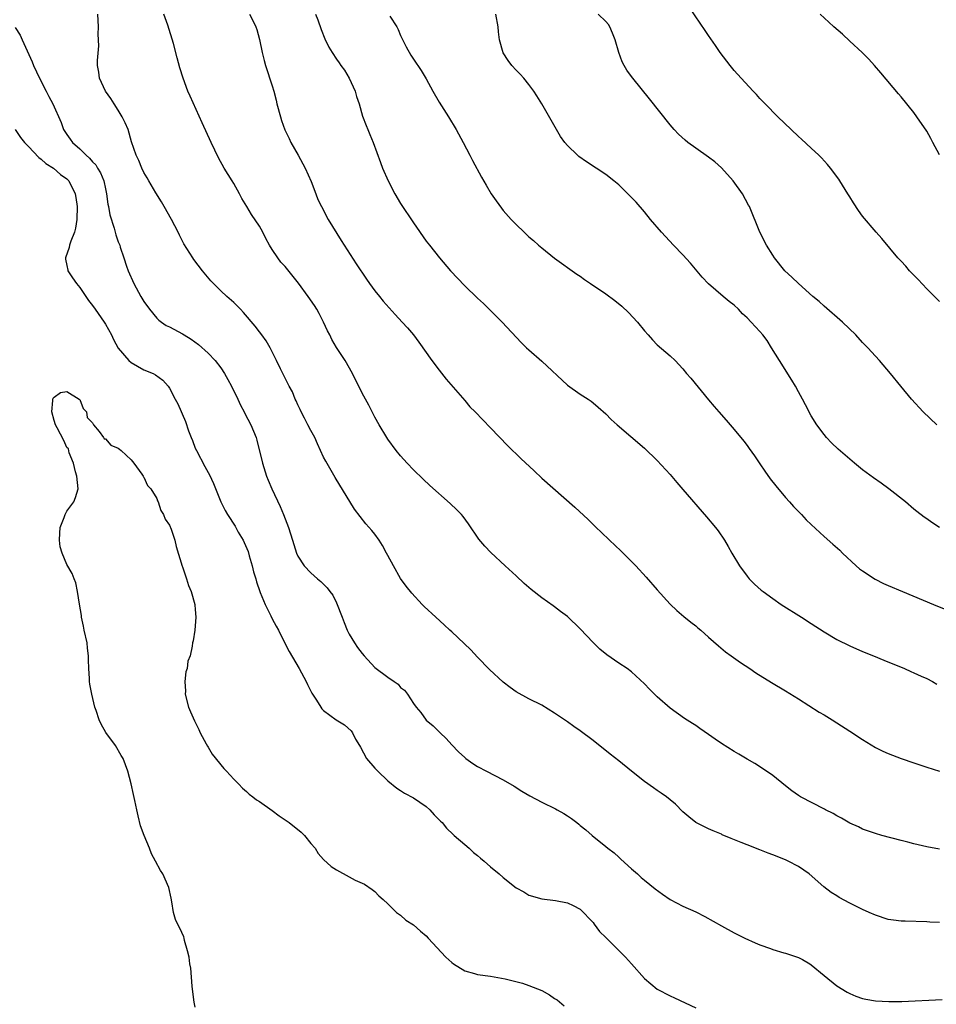
# Model space of a CAD drawing. Units: inches. Extents: x 2514000 to 2515597, y 1512000 to 1515000.
# Drawn here: x 2514950 to 2515092, y 1514593 to 1514746 of the extents above; entities that cross this region are included whole.
import ezdxf

# ---------------------------------------------------------------- set-up
doc = ezdxf.new("R2010")
doc.units = ezdxf.units.IN
doc.header["$MEASUREMENT"] = 0
doc.layers.add('LD25141512_10ft', color=93, linetype='Continuous')

msp = doc.modelspace()

# ---------------------------------------------------------------- linework, layer by layer
at = {"layer": 'LD25141512_10ft'}
for points, elevation in [([(2515093, 1514702.23), (2515091, 1514704.21), (2515089.65, 1514705.65), (2515089, 1514706.31), (2515088.34, 1514707), (2515087.72, 1514707.71), (2515087, 1514708.49), (2515086.51, 1514709), (2515084.01, 1514712.01), (2515083.11, 1514713), (2515081, 1514715.52), (2515080.38, 1514716.38), (2515079.58, 1514717.58), (2515079, 1514718.5), (2515078.72, 1514719), (2515077.48, 1514721), (2515077.29, 1514721.29), (2515076, 1514723), (2515075.55, 1514723.55), (2515074.59, 1514724.59), (2515074.16, 1514725), (2515073, 1514726.11), (2515071.5, 1514727.5), (2515071, 1514727.94), (2515069.87, 1514729), (2515067.78, 1514731), (2515065.81, 1514733), (2515065.43, 1514733.43), (2515065, 1514733.87), (2515064.47, 1514734.47), (2515063.94, 1514735), (2515062.1, 1514737), (2515061, 1514738.23), (2515060.36, 1514739), (2515058.81, 1514741), (2515058.08, 1514742.08), (2515057, 1514743.64), (2515056.46, 1514744.46), (2515053.36, 1514749)], 8500), ([(2515093, 1514605.45), (2515091.47, 1514605.47), (2515091, 1514605.52), (2515087.63, 1514605.63), (2515087, 1514605.63), (2515085.81, 1514605.81), (2515085, 1514605.91), (2515083, 1514606.57), (2515082.03, 1514607), (2515081, 1514607.47), (2515079, 1514608.47), (2515077.36, 1514609.36), (2515077, 1514609.57), (2515076.13, 1514610.13), (2515074.98, 1514610.98), (2515072.68, 1514613), (2515071, 1514614.15), (2515069.4, 1514615), (2515069, 1514615.18), (2515067, 1514616), (2515066.27, 1514616.27), (2515065, 1514616.78), (2515063, 1514617.53), (2515062.07, 1514617.93), (2515060.51, 1514618.51), (2515059.12, 1514619.12), (2515059, 1514619.19), (2515057.72, 1514619.72), (2515057, 1514620.04), (2515056.35, 1514620.35), (2515055, 1514621.04), (2515053.92, 1514621.92), (2515053, 1514622.7), (2515051.86, 1514623.86), (2515051, 1514624.55), (2515050.46, 1514625), (2515049.61, 1514625.61), (2515049, 1514625.99), (2515048.4, 1514626.4), (2515047, 1514627.41), (2515044.97, 1514629), (2515043, 1514630.61), (2515041.65, 1514631.65), (2515039, 1514633.79), (2515037, 1514635.32), (2515035.99, 1514635.99), (2515035, 1514636.73), (2515033, 1514638.08), (2515031, 1514639.29), (2515029, 1514640.31), (2515027, 1514641.41), (2515026.07, 1514642.07), (2515025, 1514642.87), (2515022.85, 1514644.85), (2515021, 1514646.81), (2515019.95, 1514647.95), (2515018.93, 1514648.93), (2515017, 1514650.71), (2515016.66, 1514651), (2515015.81, 1514651.81), (2515014.48, 1514653), (2515012.69, 1514654.69), (2515012.38, 1514655), (2515010.74, 1514656.74), (2515009.85, 1514657.85), (2515009, 1514659.07), (2515007.89, 1514661), (2515007, 1514662.63), (2515006.83, 1514663), (2515006.19, 1514664.19), (2515005.68, 1514665), (2515005, 1514665.93), (2515004.53, 1514666.53), (2515003.59, 1514667.59), (2515001.83, 1514669.83), (2514998.79, 1514674.79), (2514997.33, 1514677.33), (2514997, 1514677.96), (2514996.53, 1514679), (2514996.04, 1514680.04), (2514995.62, 1514681), (2514995, 1514682.11), (2514994.54, 1514683), (2514994.02, 1514684.02), (2514993.49, 1514685), (2514993.36, 1514685.36), (2514993, 1514686.09), (2514992.72, 1514686.72), (2514992.56, 1514687), (2514992.13, 1514688.13), (2514991.62, 1514689), (2514991.45, 1514689.45), (2514990.77, 1514690.77), (2514990.64, 1514691), (2514990.27, 1514691.73), (2514989.67, 1514693), (2514988.67, 1514695), (2514988.07, 1514696.07), (2514987.39, 1514697), (2514987, 1514697.49), (2514986.35, 1514698.35), (2514984.51, 1514700.51), (2514984.05, 1514701), (2514983, 1514702.06), (2514981.94, 1514703), (2514981, 1514703.87), (2514979.85, 1514705), (2514979.44, 1514705.44), (2514978.12, 1514707), (2514976.78, 1514708.78), (2514976.63, 1514709), (2514975.22, 1514711.22), (2514975, 1514711.61), (2514974.54, 1514712.54), (2514974.33, 1514713), (2514973.3, 1514715), (2514972.17, 1514717), (2514971.76, 1514717.76), (2514970.84, 1514719.16), (2514969.76, 1514721), (2514969.5, 1514721.5), (2514969, 1514722.34), (2514968.68, 1514723), (2514968.2, 1514724.2), (2514967.79, 1514725), (2514967.08, 1514727.08), (2514966.52, 1514729), (2514966.06, 1514730.06), (2514965.63, 1514731), (2514965, 1514732.02), (2514964.35, 1514733), (2514963.85, 1514733.85), (2514962.99, 1514735), (2514962.07, 1514737), (2514961.95, 1514737.95), (2514961.79, 1514739), (2514961.79, 1514739.79), (2514961.95, 1514742.05), (2514961.89, 1514743.89), (2514961.92, 1514745), (2514961.81, 1514747)], 8570), ([(2515093, 1514616.89), (2515091, 1514617.22), (2515089, 1514617.69), (2515088.05, 1514617.95), (2515087, 1514618.21), (2515084.01, 1514619), (2515083, 1514619.3), (2515081, 1514620.01), (2515080.35, 1514620.35), (2515079, 1514620.93), (2515077.71, 1514621.71), (2515077, 1514622.05), (2515076.42, 1514622.42), (2515075.21, 1514623), (2515075.08, 1514623.08), (2515071.35, 1514625), (2515071, 1514625.22), (2515069.97, 1514625.97), (2515069, 1514626.72), (2515067, 1514628.33), (2515066.05, 1514629), (2515064.2, 1514630.2), (2515063, 1514630.89), (2515061.69, 1514631.69), (2515061, 1514632.07), (2515059, 1514633.35), (2515058.01, 1514634.01), (2515057, 1514634.75), (2515055.66, 1514635.66), (2515055, 1514636.14), (2515054.47, 1514636.47), (2515053.25, 1514637.25), (2515051, 1514638.83), (2515049, 1514640.62), (2515047.79, 1514641.79), (2515047, 1514642.65), (2515045, 1514644.48), (2515044.29, 1514645), (2515043, 1514645.85), (2515041.13, 1514647.13), (2515040.04, 1514648.04), (2515039, 1514649.05), (2515037, 1514651.2), (2515035, 1514653.11), (2515033.91, 1514653.91), (2515033, 1514654.63), (2515032.77, 1514654.77), (2515031, 1514656.04), (2515029.35, 1514657.35), (2515028.27, 1514658.27), (2515027, 1514659.44), (2515025.3, 1514661), (2515023.09, 1514663.09), (2515022.11, 1514664.11), (2515021.2, 1514665.2), (2515019.57, 1514667.57), (2515018.73, 1514668.73), (2515018.51, 1514669), (2515017.76, 1514669.76), (2515016.73, 1514670.73), (2515013.54, 1514673.54), (2515012.5, 1514674.5), (2515011, 1514675.96), (2515010.03, 1514677), (2515009, 1514678.16), (2515008.33, 1514679), (2515007, 1514680.78), (2515006.85, 1514681), (2515005.65, 1514683), (2515005, 1514684.19), (2515004.04, 1514686.04), (2515003, 1514687.95), (2515001.49, 1514691), (2515000.36, 1514693), (2514999, 1514695.02), (2514998.28, 1514696.28), (2514997.96, 1514697), (2514997.63, 1514697.63), (2514996.99, 1514699), (2514996.32, 1514700.32), (2514995.94, 1514701), (2514995.59, 1514701.59), (2514994.6, 1514703), (2514993.09, 1514705.09), (2514991, 1514707.66), (2514990.35, 1514708.35), (2514989.87, 1514709), (2514989, 1514710.3), (2514988.58, 1514711), (2514988.01, 1514712.01), (2514987.53, 1514713), (2514987, 1514713.93), (2514985.79, 1514715.79), (2514985.04, 1514717), (2514984.28, 1514718.28), (2514983.87, 1514719), (2514983, 1514720.6), (2514982.74, 1514721), (2514981.52, 1514723), (2514980.62, 1514724.62), (2514979.46, 1514727), (2514978.08, 1514730.08), (2514976.2, 1514734.2), (2514975.84, 1514735), (2514975.12, 1514737), (2514974.62, 1514738.62), (2514974.18, 1514740.18), (2514973.6, 1514742.4), (2514972.72, 1514745.28), (2514972.11, 1514747)], 8560), ([(2514985.47, 1514747), (2514985.9, 1514746.1), (2514986.46, 1514745), (2514986.61, 1514744.61), (2514987, 1514743.04), (2514987.41, 1514741), (2514987.75, 1514739.75), (2514987.96, 1514739), (2514989, 1514735.84), (2514989.23, 1514735), (2514989.59, 1514733.59), (2514989.73, 1514733), (2514990.27, 1514731), (2514990.44, 1514730.44), (2514990.98, 1514728.98), (2514991.61, 1514727.61), (2514991.91, 1514727), (2514993.03, 1514725), (2514994.11, 1514723), (2514995.08, 1514720.92), (2514995.8, 1514719), (2514996.11, 1514718.11), (2514996.66, 1514717), (2514997.72, 1514715), (2514999.73, 1514711.73), (2515002.08, 1514708.08), (2515003.69, 1514705.69), (2515004.18, 1514705), (2515005, 1514703.9), (2515005.71, 1514703), (2515006.29, 1514702.29), (2515007.22, 1514701.22), (2515008.17, 1514700.17), (2515009.26, 1514699), (2515010.09, 1514698.09), (2515011.02, 1514697), (2515011.87, 1514695.87), (2515013.86, 1514693), (2515015, 1514691.49), (2515016.12, 1514690.12), (2515019, 1514686.79), (2515019.8, 1514685.8), (2515020.6, 1514685), (2515023, 1514682.5), (2515025.73, 1514679.73), (2515027.75, 1514677.75), (2515029.8, 1514675.8), (2515031, 1514674.7), (2515036.18, 1514670.18), (2515038.24, 1514668.24), (2515039.48, 1514667), (2515040.26, 1514666.26), (2515041.55, 1514665), (2515043.34, 1514663.34), (2515045, 1514661.7), (2515045.67, 1514661), (2515047.27, 1514659.27), (2515049, 1514657.27), (2515051, 1514655.05), (2515052.04, 1514654.04), (2515053.12, 1514653.12), (2515054.23, 1514652.23), (2515055, 1514651.66), (2515055.35, 1514651.35), (2515055.78, 1514651), (2515057, 1514649.92), (2515058.53, 1514648.53), (2515059.62, 1514647.62), (2515060.52, 1514647), (2515061.96, 1514645.96), (2515063.45, 1514645), (2515064.36, 1514644.36), (2515066.83, 1514642.83), (2515069, 1514641.52), (2515071, 1514640.29), (2515074.24, 1514638.24), (2515075, 1514637.8), (2515076.24, 1514637), (2515077, 1514636.55), (2515079, 1514635.28), (2515081, 1514633.94), (2515083, 1514632.7), (2515084.15, 1514632.15), (2515085, 1514631.76), (2515087, 1514631.01), (2515089, 1514630.31), (2515091, 1514629.62), (2515093, 1514629)], 8550), ([(2514995.74, 1514747), (2514996.1, 1514746.1), (2514996.61, 1514744.61), (2514997.17, 1514743.17), (2514997.84, 1514741.84), (2514998.35, 1514741), (2514999, 1514739.96), (2514999.41, 1514739.41), (2514999.68, 1514739), (2515000.24, 1514738.24), (2515000.98, 1514737), (2515001.91, 1514735), (2515002.15, 1514734.15), (2515002.53, 1514733), (2515003.07, 1514731.07), (2515003.62, 1514729.62), (2515003.87, 1514729), (2515004.23, 1514728.23), (2515004.71, 1514727), (2515005.89, 1514723.89), (2515006.2, 1514723), (2515007.05, 1514721), (2515008.09, 1514719), (2515009, 1514717.47), (2515011, 1514714.46), (2515013, 1514711.64), (2515013.49, 1514711), (2515015.05, 1514709), (2515016.76, 1514707), (2515019, 1514704.65), (2515021, 1514702.72), (2515021.91, 1514701.91), (2515022.83, 1514701), (2515024.82, 1514699), (2515027.81, 1514695.81), (2515028.63, 1514695), (2515029, 1514694.66), (2515031, 1514692.89), (2515035, 1514689.16), (2515037, 1514687.78), (2515038.23, 1514687), (2515038.68, 1514686.68), (2515039, 1514686.43), (2515039.77, 1514685.77), (2515041, 1514684.69), (2515041.84, 1514683.84), (2515042.75, 1514683), (2515047, 1514679.36), (2515049, 1514677.43), (2515051, 1514675.25), (2515052.03, 1514674.03), (2515053, 1514672.93), (2515056.68, 1514668.68), (2515058.07, 1514667), (2515058.47, 1514666.47), (2515059.47, 1514665), (2515060.04, 1514664.04), (2515060.61, 1514663), (2515061.81, 1514661), (2515063, 1514659.4), (2515063.34, 1514659), (2515064.16, 1514658.16), (2515065.22, 1514657.22), (2515065.5, 1514657), (2515067, 1514655.91), (2515068.32, 1514655), (2515071.46, 1514653), (2515073, 1514652.05), (2515075, 1514650.75), (2515077, 1514649.55), (2515079, 1514648.55), (2515081, 1514647.68), (2515082.71, 1514647), (2515084.3, 1514646.3), (2515087.53, 1514645), (2515088.53, 1514644.53), (2515089, 1514644.35), (2515090.15, 1514643.85), (2515091, 1514643.47), (2515091.92, 1514643), (2515092.59, 1514642.59)], 8540), ([(2515007.34, 1514746.66), (2515008.4, 1514745), (2515008.62, 1514744.62), (2515009, 1514743.68), (2515009.89, 1514741.89), (2515010.6, 1514740.6), (2515011, 1514739.95), (2515012.23, 1514738.23), (2515013, 1514736.91), (2515014.03, 1514735), (2515015, 1514733.29), (2515016.46, 1514731), (2515017.65, 1514729), (2515018.75, 1514727), (2515019.81, 1514725), (2515020.2, 1514724.2), (2515021.6, 1514721.6), (2515022.32, 1514720.32), (2515023.12, 1514719), (2515023.89, 1514717.89), (2515024.74, 1514716.74), (2515025, 1514716.41), (2515026.25, 1514715), (2515027, 1514714.19), (2515028.24, 1514713), (2515028.64, 1514712.64), (2515029, 1514712.28), (2515029.7, 1514711.7), (2515030.48, 1514711), (2515031, 1514710.56), (2515033, 1514708.97), (2515036.48, 1514706.48), (2515037, 1514706.16), (2515037.66, 1514705.66), (2515038.59, 1514705), (2515041, 1514703.39), (2515042.37, 1514702.37), (2515043.47, 1514701.47), (2515044.5, 1514700.5), (2515045.91, 1514699), (2515047, 1514697.65), (2515047.6, 1514697), (2515048.24, 1514696.24), (2515049, 1514695.47), (2515051, 1514693.77), (2515051.78, 1514693), (2515053, 1514691.71), (2515053.58, 1514691), (2515054.24, 1514690.24), (2515057, 1514686.88), (2515057.87, 1514685.87), (2515058.58, 1514685), (2515059.72, 1514683.72), (2515061, 1514682.25), (2515062.47, 1514680.47), (2515063, 1514679.79), (2515063.33, 1514679.33), (2515064.14, 1514678.14), (2515065, 1514676.91), (2515065.76, 1514675.76), (2515066.59, 1514674.59), (2515067.47, 1514673.47), (2515069, 1514671.67), (2515069.63, 1514671), (2515070.26, 1514670.26), (2515071, 1514669.47), (2515071.48, 1514669), (2515072.2, 1514668.2), (2515073, 1514667.44), (2515075, 1514665.6), (2515076.39, 1514664.39), (2515077.44, 1514663.44), (2515077.87, 1514663), (2515080, 1514661), (2515080.54, 1514660.54), (2515081, 1514660.22), (2515082.95, 1514658.95), (2515084.28, 1514658.28), (2515085, 1514657.96), (2515087.24, 1514657), (2515092.04, 1514655), (2515095, 1514653.79)], 8530), ([(2515093, 1514667), (2515091.78, 1514667.78), (2515091, 1514668.35), (2515090.61, 1514668.61), (2515089.48, 1514669.48), (2515089, 1514669.87), (2515087.67, 1514671), (2515085.11, 1514673), (2515083.89, 1514673.89), (2515082.71, 1514674.71), (2515081, 1514675.99), (2515079.74, 1514677), (2515077.19, 1514679.19), (2515076.17, 1514680.17), (2515075.4, 1514681), (2515075, 1514681.47), (2515073.89, 1514683), (2515073, 1514684.41), (2515072.1, 1514686.1), (2515071.64, 1514687), (2515071, 1514688.14), (2515070.54, 1514689), (2515069.97, 1514689.97), (2515068.05, 1514693), (2515066.83, 1514695), (2515066.11, 1514696.11), (2515065.45, 1514697), (2515065, 1514697.53), (2515063.65, 1514699), (2515063, 1514699.66), (2515062.31, 1514700.31), (2515061.65, 1514701), (2515061, 1514701.62), (2515060.23, 1514702.23), (2515059.3, 1514703), (2515057, 1514704.98), (2515056, 1514706), (2515054.17, 1514708.17), (2515053, 1514709.49), (2515051.53, 1514711), (2515049.68, 1514713), (2515047.96, 1514715), (2515047, 1514716.16), (2515045.69, 1514717.69), (2515044.44, 1514719), (2515043, 1514720.37), (2515042.26, 1514721), (2515041, 1514721.98), (2515039.47, 1514723), (2515037.97, 1514723.97), (2515036.8, 1514724.8), (2515036.56, 1514725), (2515035, 1514726.53), (2515034.61, 1514727), (2515033.94, 1514727.94), (2515033.3, 1514729), (2515031, 1514733.01), (2515030.25, 1514734.25), (2515029.75, 1514735), (2515029, 1514736.02), (2515028.21, 1514737), (2515027.65, 1514737.65), (2515027, 1514738.27), (2515026.36, 1514739), (2515025.75, 1514739.75), (2515024.98, 1514740.98), (2515024.44, 1514743), (2515024.26, 1514744.26), (2515024.22, 1514745), (2515023.84, 1514747)], 8520), ([(2515092.6, 1514683), (2515090.47, 1514685), (2515088.64, 1514687), (2515086.95, 1514689), (2515085.35, 1514691), (2515083.65, 1514693), (2515083, 1514693.68), (2515081.81, 1514695), (2515081, 1514695.83), (2515079.95, 1514697), (2515077.88, 1514699), (2515075, 1514701.5), (2515074.21, 1514702.21), (2515073.26, 1514703), (2515071.01, 1514705), (2515070, 1514706), (2515068.91, 1514707), (2515067.28, 1514709), (2515067, 1514709.42), (2515066.03, 1514711), (2515065, 1514713), (2515063.36, 1514717), (2515063.24, 1514717.24), (2515062.27, 1514719), (2515060.83, 1514721), (2515059.02, 1514723.02), (2515057.96, 1514723.96), (2515057, 1514724.71), (2515055, 1514726.1), (2515053.75, 1514727), (2515053.33, 1514727.33), (2515052.29, 1514728.29), (2515051.62, 1514729), (2515051, 1514729.73), (2515047.79, 1514733.79), (2515045.2, 1514737), (2515045, 1514737.29), (2515044.25, 1514738.25), (2515043.85, 1514739), (2515043.54, 1514739.54), (2515043.03, 1514741), (2515042.44, 1514743), (2515042.02, 1514744.02), (2515041.63, 1514745), (2515041.38, 1514745.38), (2515041, 1514745.84), (2515039.79, 1514747)], 8510), ([(2515093, 1514725.09), (2515091.95, 1514727), (2515091.63, 1514727.63), (2515091, 1514728.74), (2515089.47, 1514731), (2515089, 1514731.65), (2515087, 1514734.11), (2515086.58, 1514734.58), (2515083.84, 1514737.84), (2515082.84, 1514739), (2515081.96, 1514739.96), (2515080.92, 1514741), (2515079, 1514742.79), (2515077.85, 1514743.85), (2515076.53, 1514745), (2515075.75, 1514745.75), (2515074.4, 1514747)], 8490), ([(2514948.92, 1514744.92), (2514949.73, 1514743.73), (2514950.02, 1514743), (2514951.58, 1514739.58), (2514951.78, 1514739), (2514952.71, 1514737), (2514953.75, 1514735), (2514954.16, 1514734.16), (2514954.78, 1514733), (2514956.09, 1514730.09), (2514956.49, 1514729), (2514957, 1514728.22), (2514957.53, 1514727.53), (2514957.86, 1514727), (2514959, 1514725.99), (2514959.98, 1514725), (2514960.53, 1514724.53), (2514961, 1514723.98), (2514961.49, 1514723.49), (2514961.77, 1514723), (2514962.24, 1514722.24), (2514962.74, 1514721), (2514963, 1514719.77), (2514963.19, 1514719), (2514963.4, 1514717.4), (2514963.5, 1514717), (2514963.7, 1514715.7), (2514964.35, 1514713.65), (2514964.6, 1514712.6), (2514965, 1514711.53), (2514965.22, 1514711), (2514965.32, 1514710.68), (2514965.89, 1514709), (2514966.29, 1514707.71), (2514966.53, 1514707), (2514967.41, 1514705), (2514968.53, 1514703), (2514969, 1514702.22), (2514969.86, 1514701), (2514971, 1514699.6), (2514971.31, 1514699.31), (2514971.72, 1514699), (2514972.49, 1514698.49), (2514973, 1514698.24), (2514975, 1514697.17), (2514975.27, 1514697), (2514976.35, 1514696.35), (2514977.5, 1514695.5), (2514979, 1514694.14), (2514980.11, 1514693), (2514981, 1514691.85), (2514981.58, 1514691), (2514982.06, 1514690.06), (2514982.67, 1514689), (2514983.64, 1514687), (2514984.05, 1514686.05), (2514984.64, 1514685), (2514984.75, 1514684.75), (2514985.67, 1514683), (2514986.48, 1514681), (2514986.6, 1514680.6), (2514987.47, 1514677), (2514988.11, 1514675), (2514988.38, 1514674.38), (2514988.93, 1514673), (2514990.25, 1514670.25), (2514990.76, 1514669), (2514991, 1514668.33), (2514991.52, 1514667), (2514992.16, 1514665), (2514992.34, 1514664.34), (2514992.79, 1514663), (2514993, 1514662.53), (2514993.96, 1514661), (2514995, 1514659.92), (2514996.06, 1514659), (2514996.59, 1514658.59), (2514997, 1514658.14), (2514997.58, 1514657.58), (2514997.97, 1514657), (2514998.45, 1514656.45), (2514999, 1514655.23), (2514999.87, 1514653), (2515000.21, 1514652.21), (2515000.68, 1514651), (2515001, 1514650.37), (2515001.82, 1514649), (2515002.31, 1514648.31), (2515003, 1514647.35), (2515003.3, 1514647), (2515005, 1514645.18), (2515007, 1514643.69), (2515007.98, 1514643), (2515008.6, 1514642.6), (2515009, 1514642.06), (2515009.62, 1514641.63), (2515010.06, 1514641), (2515011, 1514639.57), (2515011.43, 1514639), (2515012.15, 1514638.15), (2515013, 1514636.96), (2515014.07, 1514636.07), (2515015.16, 1514635), (2515016.1, 1514634.1), (2515017, 1514633.11), (2515018.05, 1514632.05), (2515019, 1514631.15), (2515019.19, 1514631), (2515020.24, 1514630.24), (2515021, 1514629.74), (2515022.37, 1514629), (2515025, 1514627.68), (2515026.68, 1514626.68), (2515027.91, 1514625.91), (2515029.16, 1514625.16), (2515031, 1514624.2), (2515033.14, 1514623.14), (2515033.38, 1514623), (2515034.45, 1514622.45), (2515035, 1514622.05), (2515035.66, 1514621.66), (2515036.45, 1514621), (2515036.78, 1514620.78), (2515037, 1514620.56), (2515037.89, 1514619.89), (2515038.84, 1514619), (2515041, 1514617.27), (2515041.31, 1514617), (2515042.28, 1514616.28), (2515043, 1514615.62), (2515043.33, 1514615.33), (2515045, 1514613.79), (2515045.91, 1514613), (2515046.47, 1514612.47), (2515047, 1514612.03), (2515048.68, 1514610.68), (2515049.83, 1514609.83), (2515051, 1514609.02), (2515053, 1514607.98), (2515055, 1514607.1), (2515056.4, 1514606.4), (2515059, 1514604.92), (2515061, 1514603.83), (2515062.63, 1514603), (2515064.25, 1514602.25), (2515065, 1514601.95), (2515066.63, 1514601.37), (2515067, 1514601.22), (2515068.72, 1514600.72), (2515069, 1514600.66), (2515071, 1514600), (2515071.66, 1514599.66), (2515072.8, 1514599), (2515073, 1514598.86), (2515075, 1514597.19), (2515077, 1514595.59), (2515078.59, 1514594.59), (2515079, 1514594.37), (2515079.96, 1514593.96), (2515081, 1514593.61), (2515081.5, 1514593.5), (2515083, 1514593.23), (2515085.11, 1514593.11), (2515087.14, 1514593.14), (2515093.42, 1514593.42)], 8580), ([(2514948.95, 1514729), (2514949.76, 1514727.76), (2514950.38, 1514727), (2514951, 1514726.37), (2514952.63, 1514724.63), (2514953, 1514724.4), (2514953.71, 1514723.71), (2514954.93, 1514723), (2514955.98, 1514721.98), (2514957, 1514721.32), (2514957.31, 1514721), (2514958.29, 1514719), (2514958.4, 1514718.4), (2514958.58, 1514717), (2514958.55, 1514715), (2514958.35, 1514713.65), (2514958.19, 1514713), (2514957.61, 1514711.61), (2514957.41, 1514711), (2514957.35, 1514710.65), (2514956.78, 1514709), (2514956.79, 1514708.79), (2514957, 1514707.81), (2514957.12, 1514707.12), (2514957.16, 1514707), (2514957.88, 1514705.88), (2514958.5, 1514705), (2514959, 1514704.39), (2514959.93, 1514703), (2514960.38, 1514702.39), (2514961, 1514701.6), (2514961.39, 1514701), (2514962.8, 1514699), (2514963, 1514698.67), (2514963.93, 1514697), (2514964.28, 1514696.28), (2514965, 1514694.95), (2514966.67, 1514693), (2514967, 1514692.7), (2514969, 1514691.57), (2514970.42, 1514691), (2514970.81, 1514690.81), (2514971.96, 1514689.96), (2514972.8, 1514689), (2514973, 1514688.69), (2514973.87, 1514687), (2514974.27, 1514686.27), (2514975.5, 1514683.5), (2514975.95, 1514682.05), (2514976.35, 1514681), (2514976.55, 1514680.55), (2514977, 1514679.38), (2514977.17, 1514679), (2514978.51, 1514676.51), (2514979, 1514675.56), (2514979.21, 1514675.21), (2514979.84, 1514673.84), (2514980.97, 1514670.97), (2514981.66, 1514669.66), (2514982.04, 1514669), (2514983.21, 1514667.21), (2514983.71, 1514666.29), (2514984.45, 1514665), (2514984.64, 1514664.64), (2514985.23, 1514663.23), (2514985.4, 1514662.6), (2514985.88, 1514661), (2514986.1, 1514660.1), (2514986.43, 1514659), (2514986.53, 1514658.53), (2514987.04, 1514657.04), (2514987.11, 1514656.89), (2514987.9, 1514655), (2514988.78, 1514653.22), (2514989, 1514652.74), (2514989.61, 1514651.61), (2514989.95, 1514651), (2514991, 1514648.88), (2514991.66, 1514647.66), (2514993.19, 1514645), (2514994.28, 1514643), (2514994.51, 1514642.51), (2514995.18, 1514641.18), (2514995.9, 1514640.1), (2514996.57, 1514639), (2514996.75, 1514638.75), (2514997, 1514638.49), (2514998.97, 1514637), (2515000.24, 1514636.24), (2515001.31, 1514635.31), (2515001.52, 1514635), (2515001.98, 1514634.02), (2515002.58, 1514633), (2515002.75, 1514632.75), (2515003.69, 1514631), (2515005, 1514629.51), (2515005.48, 1514629), (2515007, 1514627.54), (2515008.39, 1514626.39), (2515009, 1514626.02), (2515009.61, 1514625.61), (2515011, 1514624.88), (2515013, 1514623.5), (2515013.56, 1514623), (2515014.24, 1514622.24), (2515015.22, 1514621.22), (2515015.46, 1514621), (2515016.15, 1514620.15), (2515017.17, 1514619.17), (2515017.37, 1514619), (2515019, 1514617.57), (2515019.67, 1514617), (2515020.37, 1514616.36), (2515021, 1514615.87), (2515021.45, 1514615.45), (2515022.01, 1514615), (2515023, 1514614.13), (2515024.38, 1514613), (2515025, 1514612.43), (2515027, 1514610.85), (2515028.2, 1514610.2), (2515029, 1514609.72), (2515031, 1514609.12), (2515033.14, 1514608.86), (2515035, 1514608.52), (2515035.89, 1514608.11), (2515037, 1514607.54), (2515039, 1514605.44), (2515039.16, 1514605.16), (2515040.02, 1514604.02), (2515041, 1514603.08), (2515043.09, 1514601), (2515044.06, 1514600.06), (2515045.01, 1514599.01), (2515047, 1514596.72), (2515049, 1514595.07), (2515051, 1514594.02), (2515051.7, 1514593.7), (2515055, 1514592.16)], 8590), ([(2514977, 1514592.22), (2514976.84, 1514593), (2514976.63, 1514594.63), (2514976.5, 1514595.5), (2514976.3, 1514598.3), (2514976.14, 1514599), (2514976.05, 1514600.05), (2514975.81, 1514601), (2514975.34, 1514602.66), (2514975.29, 1514603), (2514975.22, 1514603.22), (2514974.58, 1514604.58), (2514974.36, 1514605), (2514973.93, 1514605.93), (2514973.63, 1514607), (2514973.36, 1514608.64), (2514973.23, 1514609.23), (2514972.89, 1514610.89), (2514971.95, 1514613), (2514971.56, 1514613.56), (2514970.8, 1514615), (2514970.16, 1514616.16), (2514969.86, 1514617), (2514969.02, 1514619.02), (2514968.48, 1514620.48), (2514968.08, 1514622.08), (2514967.87, 1514623), (2514967.56, 1514624.44), (2514967.4, 1514625.4), (2514967, 1514627.07), (2514966.47, 1514629), (2514965.76, 1514631), (2514965.45, 1514631.45), (2514964.55, 1514633), (2514963.07, 1514635.07), (2514962.33, 1514636.33), (2514962.02, 1514637), (2514961.54, 1514638.46), (2514961.34, 1514639), (2514960.86, 1514641), (2514960.58, 1514642.58), (2514960.53, 1514643), (2514960.52, 1514643.48), (2514960.42, 1514645), (2514960.37, 1514646.37), (2514960.38, 1514647), (2514960.21, 1514648.21), (2514960.14, 1514649), (2514959.7, 1514651), (2514959.6, 1514651.6), (2514959.27, 1514653), (2514959.26, 1514653.26), (2514958.94, 1514655.06), (2514958.67, 1514657), (2514958.39, 1514658.39), (2514958.11, 1514659), (2514957.8, 1514659.8), (2514957, 1514661.23), (2514956.24, 1514663), (2514955.96, 1514663.96), (2514955.82, 1514665), (2514955.91, 1514666.09), (2514955.95, 1514667), (2514956.56, 1514668.56), (2514956.71, 1514669), (2514957, 1514669.53), (2514958.07, 1514671), (2514958.33, 1514671.67), (2514958.74, 1514673), (2514958.54, 1514675), (2514958.35, 1514675.65), (2514958.02, 1514677), (2514957.36, 1514678.64), (2514957.23, 1514679.23), (2514957, 1514679.46), (2514956.53, 1514680.53), (2514955.47, 1514682.53), (2514955.24, 1514683), (2514955, 1514683.67), (2514954.63, 1514685), (2514954.81, 1514686.81), (2514954.79, 1514687), (2514954.84, 1514687.16), (2514955, 1514687.31), (2514955.99, 1514688.01), (2514957, 1514688.17), (2514958.9, 1514687), (2514958.94, 1514686.94), (2514959, 1514686.92), (2514959.55, 1514685.55), (2514960.03, 1514685), (2514960.16, 1514684.16), (2514961, 1514683.28), (2514961.16, 1514683), (2514962.05, 1514681.95), (2514962.72, 1514681), (2514962.82, 1514680.82), (2514963, 1514680.79), (2514963.83, 1514679.83), (2514965, 1514679.38), (2514965.18, 1514679.18), (2514965.44, 1514679), (2514967, 1514677.56), (2514967.44, 1514677), (2514968.69, 1514675.31), (2514968.89, 1514675), (2514968.91, 1514674.91), (2514969, 1514674.82), (2514969.55, 1514673.55), (2514970.08, 1514673), (2514971, 1514671.52), (2514971.13, 1514671.13), (2514971.2, 1514671), (2514971.63, 1514669.63), (2514972.05, 1514669), (2514972.29, 1514668.29), (2514973, 1514667.34), (2514973.08, 1514667.08), (2514973.14, 1514667), (2514973.25, 1514666.75), (2514973.82, 1514665), (2514974.01, 1514664.01), (2514974.96, 1514660.96), (2514975, 1514660.88), (2514975.61, 1514659), (2514975.93, 1514657.93), (2514976.36, 1514657), (2514976.94, 1514655), (2514976.93, 1514654.93), (2514977, 1514654.23), (2514977.09, 1514653), (2514977, 1514651.67), (2514976.92, 1514651), (2514976.68, 1514649.32), (2514976.57, 1514649), (2514976.52, 1514648.52), (2514976.21, 1514647), (2514975.84, 1514646.16), (2514975.73, 1514645), (2514975.52, 1514644.48), (2514975.38, 1514643), (2514975.48, 1514641.48), (2514975.44, 1514641), (2514975.97, 1514639), (2514976.26, 1514638.26), (2514976.87, 1514636.87), (2514977, 1514636.64), (2514977.54, 1514635.54), (2514977.79, 1514635), (2514978.7, 1514633.3), (2514978.9, 1514632.9), (2514979, 1514632.76), (2514979.66, 1514631.66), (2514981.44, 1514629.44), (2514981.89, 1514629), (2514983, 1514627.8), (2514983.78, 1514627), (2514984.35, 1514626.35), (2514985, 1514625.84), (2514985.42, 1514625.42), (2514985.99, 1514625), (2514986.54, 1514624.54), (2514987, 1514624.3), (2514989, 1514622.87), (2514990.06, 1514622.06), (2514991, 1514621.46), (2514991.64, 1514621), (2514993.51, 1514619.51), (2514994.01, 1514619), (2514995, 1514617.76), (2514995.67, 1514617), (2514996.18, 1514616.18), (2514997, 1514615.26), (2514998.18, 1514614.18), (2514999, 1514613.65), (2515001, 1514612.55), (2515001.94, 1514612.06), (2515003.39, 1514611.39), (2515004.59, 1514610.59), (2515005, 1514610.25), (2515005.62, 1514609.62), (2515006.27, 1514609), (2515007, 1514608.37), (2515008.38, 1514607), (2515009, 1514606.57), (2515009.82, 1514605.82), (2515011, 1514605.07), (2515012.08, 1514604.08), (2515013, 1514603.35), (2515013.31, 1514603), (2515016.06, 1514600.06), (2515017, 1514599.19), (2515017.27, 1514599), (2515019, 1514597.92), (2515020.51, 1514597.49), (2515021, 1514597.34), (2515023, 1514597.06), (2515025.32, 1514596.68), (2515028.02, 1514595.98), (2515029, 1514595.64), (2515031, 1514594.85), (2515032.19, 1514594.19), (2515033, 1514593.62), (2515033.4, 1514593.4), (2515034.47, 1514592.47)], 8600)]:
    msp.add_lwpolyline(points, dxfattribs=dict(at, elevation=elevation))

doc.saveas('drawing.dxf')
